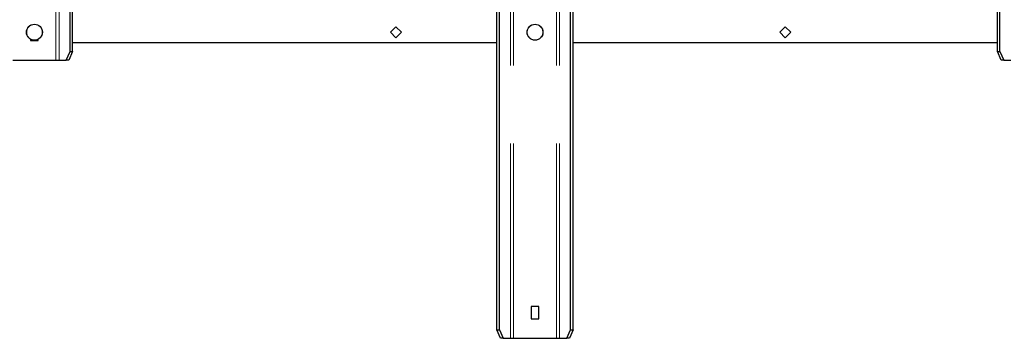
# Model space of a CAD drawing. Units: inches. Extents: x 0.3 to 10.7, y 0.4 to 8.2.
# Drawn here: x 1.6 to 2.8, y 3.8 to 4.2 of the extents above; entities that cross this region are included whole.
import ezdxf

# ---------------------------------------------------------------- set-up
doc = ezdxf.new("R2010")
doc.units = ezdxf.units.IN
doc.header["$MEASUREMENT"] = 0
doc.linetypes.add('PHANTOM', pattern=[0.5, 0.25, -0.05, 0.05, -0.05, 0.05, -0.05])

msp = doc.modelspace()

# ---------------------------------------------------------------- linework, layer by layer
at = {"color": 8, "linetype": 'PHANTOM', "lineweight": 18}
for p, q in [((1.620462, 4.176686), (1.620462, 5.890971)), ((1.624474, 4.176686), (1.624474, 5.890971)), ((2.204088, 3.819543), (2.204088, 5.533829)), ((2.2081, 3.819543), (2.2081, 5.533829)), ((2.263319, 3.819543), (2.263319, 5.533829)), ((2.267332, 3.819543), (2.267332, 5.533829))]:
    msp.add_line(p, q, dxfattribs=at)
at = {"color": 7, "linetype": 'Continuous', "lineweight": 25}
for p, q in [((1.638602, 4.187757), (1.638602, 5.8799)), ((1.64196, 4.187757), (1.64196, 5.8799)), ((2.82946, 4.187757), (2.82946, 5.8799)), ((2.832817, 4.187757), (2.832817, 5.8799)), ((2.186603, 3.830614), (2.186603, 5.522757)), ((2.18996, 3.830614), (2.18996, 5.522757)), ((2.281459, 3.830614), (2.281459, 5.522757)), ((2.284817, 3.830614), (2.284817, 5.522757)), ((2.050042, 4.2124), (2.057138, 4.219496)), ((2.057138, 4.205304), (2.050042, 4.2124)), ((2.057138, 4.219496), (2.064235, 4.2124)), ((2.064235, 4.2124), (2.057138, 4.205304)), ((2.557138, 4.219496), (2.550042, 4.2124)), ((2.550042, 4.2124), (2.557138, 4.205304)), ((2.564235, 4.2124), (2.557138, 4.219496)), ((2.557138, 4.205304), (2.564235, 4.2124)), ((1.58783, 4.203506), (1.58783, 4.201797)), ((1.58783, 4.201797), (1.597875, 4.201797)), ((1.597875, 4.201797), (1.597875, 4.203506)), ((2.186603, 4.199007), (1.64196, 4.199007)), ((2.82946, 4.199007), (2.284817, 4.199007)), ((1.633749, 4.176686), (1.638602, 4.187757)), ((1.64196, 4.187757), (1.637106, 4.176686)), ((1.638602, 4.187757), (1.64196, 4.187757)), ((2.82946, 4.187757), (2.832817, 4.187757)), ((2.834313, 4.176686), (2.82946, 4.187757)), ((2.832817, 4.187757), (2.837671, 4.176686)), ((1.565243, 4.176686), (1.620462, 4.176686)), ((1.620462, 4.176686), (1.624474, 4.176686)), ((1.624474, 4.176686), (1.633749, 4.176686)), ((1.637106, 4.176686), (1.633749, 4.176686)), ((2.837671, 4.176686), (2.834313, 4.176686)), ((2.837671, 4.176686), (2.846945, 4.176686)), ((2.240732, 3.86028), (2.230687, 3.86028)), ((2.230687, 3.86028), (2.230687, 3.844655)), ((2.240732, 3.844655), (2.240732, 3.86028)), ((2.230687, 3.844655), (2.240732, 3.844655)), ((2.186603, 3.830614), (2.18996, 3.830614)), ((2.191456, 3.819543), (2.186603, 3.830614)), ((2.18996, 3.830614), (2.194813, 3.819543)), ((2.194813, 3.819543), (2.191456, 3.819543)), ((2.194813, 3.819543), (2.204088, 3.819543)), ((2.204088, 3.819543), (2.2081, 3.819543)), ((2.2081, 3.819543), (2.263319, 3.819543)), ((2.263319, 3.819543), (2.267332, 3.819543)), ((2.267332, 3.819543), (2.276606, 3.819543)), ((2.276606, 3.819543), (2.281459, 3.830614)), ((2.279963, 3.819543), (2.276606, 3.819543)), ((2.284817, 3.830614), (2.279963, 3.819543)), ((2.281459, 3.830614), (2.284817, 3.830614))]:
    msp.add_line(p, q, dxfattribs=at)
for centre in [(1.592853, 4.2124), (2.23571, 4.2124)]:
    msp.add_circle(centre, 0.010214, dxfattribs=at)
at = {"color": 8, "linetype": 'PHANTOM', "lineweight": 18}
for centre in [(1.592853, 4.2124), (2.23571, 4.2124)]:
    msp.add_circle(centre, 0.00995, dxfattribs=at)

doc.saveas('drawing.dxf')
